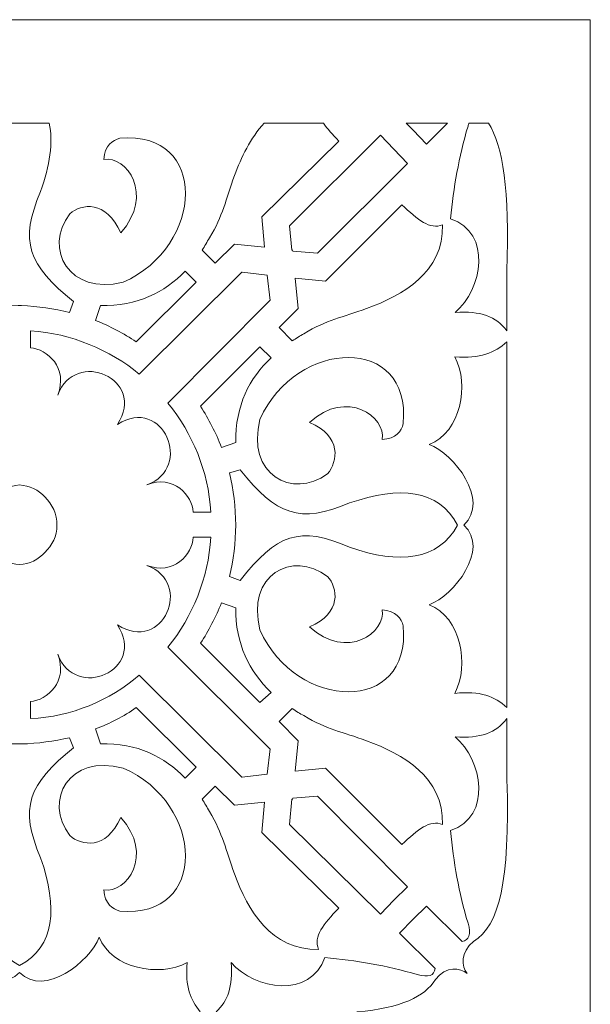
# Model space of a CAD drawing. Units: millimetres. Extents: x 15 to 196, y -115 to 132.
# Drawn here: x 156 to 196, y 63 to 132 of the extents above; entities that cross this region are included whole.
import ezdxf

# ---------------------------------------------------------------- set-up
doc = ezdxf.new("R2010")
doc.units = ezdxf.units.MM
doc.header["$MEASUREMENT"] = 0
doc.layers.add('layer 1', color=7, linetype='Continuous')

msp = doc.modelspace()

# ---------------------------------------------------------------- linework, layer by layer
at = {"layer": 'layer 1', "color": 250, "lineweight": 9}
msp.add_open_spline([(116.1169, -49.0717), (116.1169, -49.0717), (116.1169, -114.593), (116.1169, -114.593), (116.1169, -114.593), (116.1169, -114.593), (195.7444, -114.593), (195.7444, -114.593), (195.7444, -114.593), (195.7444, -114.593), (195.7444, -49.0717), (195.7444, -49.0717), (195.7444, -49.0717), (195.7444, -49.0717), (195.7444, 131.5354), (195.7444, 131.5354), (195.7444, 131.5354), (195.7444, 131.5354), (116.1169, 131.5354), (116.1169, 131.5354), (116.1169, 131.5354), (116.1169, 131.5354), (116.1169, -49.0717), (116.1169, -49.0717), (116.1169, -49.0717), (116.1169, -49.0717), (116.1169, -49.0717), (116.1169, -49.0717)], degree=3, knots=[0, 0, 0, 0, 0.125, 0.125, 0.125, 0.125, 0.25, 0.25, 0.25, 0.25, 0.375, 0.375, 0.375, 0.375, 0.5, 0.5, 0.5, 0.5, 0.625, 0.625, 0.625, 0.625, 0.75, 0.75, 0.75, 0.75, 1, 1, 1, 1], dxfattribs=at)
at = {"layer": 'layer 1', "color": 7, "lineweight": 20}
for points, knots in [([(158.01, 124.3313), (158.2908, 122.9971), (158.052, 121.3821), (157.4061, 119.5564), (157.4061, 119.5564), (155.9033, 116.1158), (156.5213, 114.4305), (159.6951, 111.9026), (159.6951, 111.9026), (159.6951, 111.9026), (159.4214, 111.1303), (159.4214, 111.1303), (159.4214, 111.1303), (158.3469, 111.4112), (157.2164, 111.5515), (156.0579, 111.6218), (156.0579, 111.6218), (156.0579, 111.6218), (156.0579, 111.6218), (156.0579, 111.6218), (156.0579, 111.6218), (156.0579, 111.6218), (155.9455, 111.6218), (155.9455, 111.6218), (155.9455, 111.6218), (155.9455, 111.6218), (155.9385, 111.6218), (155.9385, 111.6218), (155.9385, 111.6218), (155.9385, 111.6218), (155.8261, 111.6218), (155.8261, 111.6218), (155.8261, 111.6218), (155.8261, 111.6218), (155.8261, 111.6218), (155.8261, 111.6218), (155.8261, 111.6218), (154.6676, 111.5515), (153.537, 111.4112), (152.4626, 111.1303), (152.4626, 111.1303), (152.4626, 111.1303), (152.1887, 111.9026), (152.1887, 111.9026), (152.1887, 111.9026), (155.3627, 114.4305), (155.9805, 116.1158), (154.4779, 119.5564), (154.4779, 119.5564), (153.8318, 121.3821), (153.5932, 122.9971), (153.874, 124.3313), (153.874, 124.3313), (153.874, 124.3313), (158.01, 124.3313), (158.01, 124.3313)], [0, 0, 0, 0, 0.0666667, 0.0666667, 0.0666667, 0.0666667, 0.1333333, 0.1333333, 0.1333333, 0.1333333, 0.2, 0.2, 0.2, 0.2, 0.2666667, 0.2666667, 0.2666667, 0.2666667, 0.3333333, 0.3333333, 0.3333333, 0.3333333, 0.4, 0.4, 0.4, 0.4, 0.4666667, 0.4666667, 0.4666667, 0.4666667, 0.5333333, 0.5333333, 0.5333333, 0.5333333, 0.6, 0.6, 0.6, 0.6, 0.6666667, 0.6666667, 0.6666667, 0.6666667, 0.7333333, 0.7333333, 0.7333333, 0.7333333, 0.8, 0.8, 0.8, 0.8, 0.8666667, 0.8666667, 0.8666667, 0.8666667, 1, 1, 1, 1]), ([(168.6761, 115.4838), (168.6761, 115.4838), (169.5889, 114.571), (169.5889, 114.571), (169.5889, 114.571), (169.5889, 114.571), (170.9231, 115.9052), (170.9231, 115.9052), (170.9231, 115.9052), (170.9231, 115.9052), (173.0296, 115.6944), (173.0296, 115.6944), (173.0296, 115.6944), (173.0296, 115.6944), (172.8399, 117.8011), (172.8399, 117.8011), (172.8399, 117.8011), (172.8399, 117.8011), (178.1976, 123.0674), (178.1976, 123.0674), (178.1976, 123.0674), (177.7692, 123.5588), (177.3972, 123.9099), (177.1303, 124.3313), (177.1303, 124.3313), (177.1303, 124.3313), (173.0015, 124.3313), (173.0015, 124.3313), (173.0015, 124.3313), (172.0396, 123.278), (171.3935, 121.944), (170.9301, 120.68), (170.9301, 120.68), (170.3121, 118.9947), (170.1226, 117.8711), (169.1745, 116.3264), (169.1745, 116.3264), (169.0131, 116.0455), (168.8445, 115.7647), (168.6761, 115.4838)], [0, 0, 0, 0, 0.0909091, 0.0909091, 0.0909091, 0.0909091, 0.1818182, 0.1818182, 0.1818182, 0.1818182, 0.2727273, 0.2727273, 0.2727273, 0.2727273, 0.3636364, 0.3636364, 0.3636364, 0.3636364, 0.4545455, 0.4545455, 0.4545455, 0.4545455, 0.5454545, 0.5454545, 0.5454545, 0.5454545, 0.6363636, 0.6363636, 0.6363636, 0.6363636, 0.7272727, 0.7272727, 0.7272727, 0.7272727, 0.8181818, 0.8181818, 0.8181818, 0.8181818, 1, 1, 1, 1]), ([(185.7742, 124.3313), (185.7742, 124.3313), (184.3277, 122.8568), (184.3277, 122.8568), (184.3277, 122.8568), (184.3277, 122.8568), (183.3797, 123.8399), (183.3797, 123.8399), (183.3797, 123.8399), (183.3797, 123.8399), (183.3797, 123.8399), (183.3797, 123.8399), (183.3797, 123.8399), (183.3797, 123.8399), (182.8883, 124.3313), (182.8883, 124.3313), (182.8883, 124.3313), (182.8883, 124.3313), (185.7742, 124.3313), (185.7742, 124.3313)], [0, 0, 0, 0, 0.1666667, 0.1666667, 0.1666667, 0.1666667, 0.3333333, 0.3333333, 0.3333333, 0.3333333, 0.5, 0.5, 0.5, 0.5, 0.6666667, 0.6666667, 0.6666667, 0.6666667, 1, 1, 1, 1]), ([(188.639, 124.3313), (189.6784, 122.7163), (190.0857, 119.697), (189.9312, 114.0093), (189.9312, 114.0093), (189.9312, 114.0093), (189.9312, 109.8664), (189.9312, 109.8664), (189.9312, 109.8664), (189.1518, 110.8495), (188.0984, 111.2706), (186.3078, 111.1303), (186.3078, 111.1303), (188.2318, 112.7454), (188.9129, 116.6775), (185.9919, 117.6605), (185.9919, 117.6605), (186.2167, 119.8373), (186.5606, 121.944), (187.2137, 124.1207), (187.2137, 124.1207), (187.2348, 124.1908), (187.2559, 124.261), (187.277, 124.3313), (187.277, 124.3313), (187.277, 124.3313), (188.639, 124.3313), (188.639, 124.3313)], [0, 0, 0, 0, 0.125, 0.125, 0.125, 0.125, 0.25, 0.25, 0.25, 0.25, 0.375, 0.375, 0.375, 0.375, 0.5, 0.5, 0.5, 0.5, 0.625, 0.625, 0.625, 0.625, 0.75, 0.75, 0.75, 0.75, 1, 1, 1, 1]), ([(161.8087, 121.8034), (163.3816, 122.0843), (165.3618, 119.3459), (162.9884, 116.6775), (162.9884, 116.6775), (161.9912, 118.9947), (160.2289, 118.7139), (159.4353, 118.0117), (159.4353, 118.0117), (157.5816, 115.5541), (159.3931, 112.324), (163.1499, 113.2368), (163.1499, 113.2368), (168.8586, 115.7647), (169.1184, 123.8399), (162.9252, 123.278), (162.9252, 123.278), (162.4196, 123.1376), (161.872, 122.7865), (161.8087, 121.8034)], [0, 0, 0, 0, 0.1666667, 0.1666667, 0.1666667, 0.1666667, 0.3333333, 0.3333333, 0.3333333, 0.3333333, 0.5, 0.5, 0.5, 0.5, 0.6666667, 0.6666667, 0.6666667, 0.6666667, 1, 1, 1, 1]), ([(182.0385, 122.5057), (182.0385, 122.5057), (182.0457, 122.5057), (182.0457, 122.5057), (182.0457, 122.5057), (182.0457, 122.5057), (182.9866, 121.5226), (182.9866, 121.5226), (182.9866, 121.5226), (182.9866, 121.5226), (176.7089, 115.2732), (176.7089, 115.2732), (176.7089, 115.2732), (176.7089, 115.2732), (174.9886, 115.4135), (174.9886, 115.4135), (174.9886, 115.4135), (174.9886, 115.4135), (174.9816, 115.4838), (174.9816, 115.4838), (174.9816, 115.4838), (174.9816, 115.4838), (174.9886, 115.4838), (174.9886, 115.4838), (174.9886, 115.4838), (174.9886, 115.4838), (174.9816, 115.4838), (174.9816, 115.4838), (174.9816, 115.4838), (174.9816, 115.4838), (174.9816, 115.4838), (174.9816, 115.4838), (174.9816, 115.4838), (174.9816, 115.4838), (174.9816, 115.4838), (174.9816, 115.4838), (174.9816, 115.4838), (174.9816, 115.4838), (174.9325, 115.4838), (174.9325, 115.4838), (174.9325, 115.4838), (174.9325, 115.4838), (174.771, 117.1691), (174.771, 117.1691), (174.771, 117.1691), (174.771, 117.1691), (181.0977, 123.4888), (181.0977, 123.4888), (181.0977, 123.4888), (181.0977, 123.4888), (182.0385, 122.5057), (182.0385, 122.5057)], [0, 0, 0, 0, 0.0714286, 0.0714286, 0.0714286, 0.0714286, 0.1428571, 0.1428571, 0.1428571, 0.1428571, 0.2142857, 0.2142857, 0.2142857, 0.2142857, 0.2857143, 0.2857143, 0.2857143, 0.2857143, 0.3571429, 0.3571429, 0.3571429, 0.3571429, 0.4285714, 0.4285714, 0.4285714, 0.4285714, 0.5, 0.5, 0.5, 0.5, 0.5714286, 0.5714286, 0.5714286, 0.5714286, 0.6428571, 0.6428571, 0.6428571, 0.6428571, 0.7142857, 0.7142857, 0.7142857, 0.7142857, 0.7857143, 0.7857143, 0.7857143, 0.7857143, 0.8571429, 0.8571429, 0.8571429, 0.8571429, 1, 1, 1, 1]), ([(174.9536, 109.1642), (174.9536, 109.1642), (174.0408, 110.077), (174.0408, 110.077), (174.0408, 110.077), (174.0408, 110.077), (175.3608, 111.4112), (175.3608, 111.4112), (175.3608, 111.4112), (175.3608, 111.4112), (175.1572, 113.5176), (175.1572, 113.5176), (175.1572, 113.5176), (175.1572, 113.5176), (177.2708, 113.3071), (177.2708, 113.3071), (177.2708, 113.3071), (177.2708, 113.3071), (182.5933, 118.6436), (182.5933, 118.6436), (182.5933, 118.6436), (183.7169, 117.5903), (184.5594, 116.8883), (185.4231, 117.2392), (185.4231, 117.2392), (185.5284, 113.939), (182.6705, 112.324), (180.1426, 111.4112), (180.1426, 111.4112), (178.4504, 110.7792), (177.3831, 110.6387), (175.7681, 109.6556), (175.7681, 109.6556), (175.4872, 109.5153), (175.2205, 109.3047), (174.9536, 109.1642)], [0, 0, 0, 0, 0.1, 0.1, 0.1, 0.1, 0.2, 0.2, 0.2, 0.2, 0.3, 0.3, 0.3, 0.3, 0.4, 0.4, 0.4, 0.4, 0.5, 0.5, 0.5, 0.5, 0.6, 0.6, 0.6, 0.6, 0.7, 0.7, 0.7, 0.7, 0.8, 0.8, 0.8, 0.8, 1, 1, 1, 1]), ([(173.2052, 113.7284), (173.2052, 113.7284), (173.4227, 111.9729), (173.4227, 111.9729), (173.4227, 111.9729), (173.4227, 111.9729), (173.3947, 111.9729), (173.3947, 111.9729), (173.3947, 111.9729), (173.3947, 111.9729), (166.2816, 104.8107), (166.2816, 104.8107), (166.2816, 104.8107), (168.002, 102.704), (169.0973, 100.1061), (169.28, 97.2271), (169.28, 97.2271), (169.28, 97.2271), (168.0511, 97.2271), (168.0511, 97.2271), (168.0511, 97.2271), (167.9878, 98.3505), (166.6819, 99.8953), (164.8071, 99.123), (164.8071, 99.123), (168.1003, 100.3167), (165.9516, 105.3724), (162.7637, 103.336), (162.7637, 103.336), (164.821, 106.4958), (159.8145, 108.6727), (158.5928, 105.3724), (158.5928, 105.3724), (159.3581, 107.2683), (157.8414, 108.6025), (156.6969, 108.6727), (156.6969, 108.6727), (156.6969, 108.6727), (156.7038, 109.8664), (156.7038, 109.8664), (156.7038, 109.8664), (159.5758, 109.6556), (162.202, 108.5322), (164.2874, 106.8469), (164.2874, 106.8469), (164.2874, 106.8469), (171.4426, 113.939), (171.4426, 113.939), (171.4426, 113.939), (171.4426, 113.939), (171.4637, 113.939), (171.4637, 113.939), (171.4637, 113.939), (171.4637, 113.939), (173.2052, 113.7284), (173.2052, 113.7284)], [0, 0, 0, 0, 0.0666667, 0.0666667, 0.0666667, 0.0666667, 0.1333333, 0.1333333, 0.1333333, 0.1333333, 0.2, 0.2, 0.2, 0.2, 0.2666667, 0.2666667, 0.2666667, 0.2666667, 0.3333333, 0.3333333, 0.3333333, 0.3333333, 0.4, 0.4, 0.4, 0.4, 0.4666667, 0.4666667, 0.4666667, 0.4666667, 0.5333333, 0.5333333, 0.5333333, 0.5333333, 0.6, 0.6, 0.6, 0.6, 0.6666667, 0.6666667, 0.6666667, 0.6666667, 0.7333333, 0.7333333, 0.7333333, 0.7333333, 0.8, 0.8, 0.8, 0.8, 0.8666667, 0.8666667, 0.8666667, 0.8666667, 1, 1, 1, 1]), ([(168.2406, 113.2368), (168.2406, 113.2368), (167.4823, 114.0093), (167.4823, 114.0093), (167.4823, 114.0093), (166.0499, 112.5346), (164.161, 111.5515), (161.577, 111.6218), (161.577, 111.6218), (161.577, 111.6218), (161.2259, 110.5686), (161.2259, 110.5686), (161.2259, 110.5686), (162.2301, 110.2175), (163.1849, 109.6556), (164.0768, 109.0939), (164.0768, 109.0939), (164.0768, 109.0939), (168.2406, 113.2368), (168.2406, 113.2368)], [0, 0, 0, 0, 0.1666667, 0.1666667, 0.1666667, 0.1666667, 0.3333333, 0.3333333, 0.3333333, 0.3333333, 0.5, 0.5, 0.5, 0.5, 0.6666667, 0.6666667, 0.6666667, 0.6666667, 1, 1, 1, 1]), ([(181.224, 102.2828), (181.526, 103.8276), (178.7876, 105.8638), (176.1472, 103.4765), (176.1472, 103.4765), (178.4575, 102.4934), (178.1134, 100.738), (177.4183, 99.8953), (177.4183, 99.8953), (174.9466, 98.0697), (171.7307, 99.8953), (172.6996, 103.6871), (172.6996, 103.6871), (175.2555, 109.3748), (183.2885, 109.5855), (182.6916, 103.4062), (182.6916, 103.4062), (182.5722, 102.8445), (182.2002, 102.3531), (181.224, 102.2828)], [0, 0, 0, 0, 0.1666667, 0.1666667, 0.1666667, 0.1666667, 0.3333333, 0.3333333, 0.3333333, 0.3333333, 0.5, 0.5, 0.5, 0.5, 0.6666667, 0.6666667, 0.6666667, 0.6666667, 1, 1, 1, 1]), ([(189.9312, 98.7016), (189.9312, 98.7016), (189.9312, 96.5951), (189.9312, 96.5951), (189.9312, 96.5951), (189.9312, 96.5951), (189.9312, 96.3143), (189.9312, 96.3143), (189.9312, 96.3143), (189.9312, 96.3143), (189.9312, 96.1035), (189.9312, 96.1035), (189.9312, 96.1035), (189.9312, 96.1035), (189.9312, 93.997), (189.9312, 93.997), (189.9312, 93.997), (189.9312, 93.997), (189.9312, 87.3263), (189.9312, 87.3263), (189.9312, 87.3263), (189.9312, 87.3263), (189.9312, 83.6047), (189.9312, 83.6047), (189.9312, 83.6047), (189.0604, 84.377), (188.0773, 84.7984), (186.2867, 84.5878), (186.2867, 84.5878), (187.3331, 86.554), (186.7292, 89.9244), (184.4963, 90.7669), (184.4963, 90.7669), (184.4963, 90.7669), (184.4963, 90.7669), (184.4963, 90.7669), (184.4963, 90.7669), (184.4963, 90.7669), (184.4963, 90.7669), (184.4963, 90.7669), (184.4963, 90.7669), (186.2376, 91.3989), (188.7515, 94.629), (186.9259, 96.3143), (186.9259, 96.3143), (188.7515, 98.0697), (186.2376, 101.2997), (184.4963, 101.9317), (184.4963, 101.9317), (184.4963, 101.9317), (184.4963, 101.9317), (184.4963, 101.9317), (184.4963, 101.9317), (184.4963, 101.9317), (184.4963, 101.9317), (184.4963, 101.9317), (184.4963, 101.9317), (186.7292, 102.7743), (187.3331, 106.1449), (186.2867, 108.0408), (186.2867, 108.0408), (188.0773, 107.9002), (189.0604, 108.3216), (189.9312, 109.0939), (189.9312, 109.0939), (189.9312, 109.0939), (189.9312, 105.3724), (189.9312, 105.3724), (189.9312, 105.3724), (189.9312, 105.3724), (189.9312, 98.7016), (189.9312, 98.7016)], [0, 0, 0, 0, 0.0526316, 0.0526316, 0.0526316, 0.0526316, 0.1052632, 0.1052632, 0.1052632, 0.1052632, 0.1578947, 0.1578947, 0.1578947, 0.1578947, 0.2105263, 0.2105263, 0.2105263, 0.2105263, 0.2631579, 0.2631579, 0.2631579, 0.2631579, 0.3157895, 0.3157895, 0.3157895, 0.3157895, 0.3684211, 0.3684211, 0.3684211, 0.3684211, 0.4210526, 0.4210526, 0.4210526, 0.4210526, 0.4736842, 0.4736842, 0.4736842, 0.4736842, 0.5263158, 0.5263158, 0.5263158, 0.5263158, 0.5789474, 0.5789474, 0.5789474, 0.5789474, 0.6315789, 0.6315789, 0.6315789, 0.6315789, 0.6842105, 0.6842105, 0.6842105, 0.6842105, 0.7368421, 0.7368421, 0.7368421, 0.7368421, 0.7894737, 0.7894737, 0.7894737, 0.7894737, 0.8421053, 0.8421053, 0.8421053, 0.8421053, 0.8947368, 0.8947368, 0.8947368, 0.8947368, 1, 1, 1, 1]), ([(172.6996, 108.7428), (172.6996, 108.7428), (173.4719, 107.9705), (173.4719, 107.9705), (173.4719, 107.9705), (171.9834, 106.566), (170.9651, 104.6701), (171.0213, 102.072), (171.0213, 102.072), (171.0213, 102.072), (170.0173, 101.7211), (170.0173, 101.7211), (170.0173, 101.7211), (169.6309, 102.7743), (169.1254, 103.6871), (168.5567, 104.5999), (168.5567, 104.5999), (168.5567, 104.5999), (172.6996, 108.7428), (172.6996, 108.7428)], [0, 0, 0, 0, 0.1666667, 0.1666667, 0.1666667, 0.1666667, 0.3333333, 0.3333333, 0.3333333, 0.3333333, 0.5, 0.5, 0.5, 0.5, 0.6666667, 0.6666667, 0.6666667, 0.6666667, 1, 1, 1, 1]), ([(171.0073, 96.3143), (171.0073, 97.5782), (170.8598, 98.7719), (170.579, 99.9655), (170.579, 99.9655), (170.579, 99.9655), (171.3304, 100.1761), (171.3304, 100.1761), (171.3304, 100.1761), (173.8441, 97.0163), (175.4872, 96.3844), (178.942, 97.8591), (178.942, 97.8591), (182.4529, 99.0527), (185.1283, 98.8421), (186.4834, 96.3143), (186.4834, 96.3143), (185.1283, 93.8565), (182.4529, 93.5756), (178.942, 94.7695), (178.942, 94.7695), (175.4872, 96.3143), (173.8441, 95.6823), (171.3304, 92.4522), (171.3304, 92.4522), (171.3304, 92.4522), (170.579, 92.7331), (170.579, 92.7331), (170.579, 92.7331), (170.8598, 93.8565), (171.0073, 95.1204), (171.0073, 96.3143)], [0, 0, 0, 0, 0.1111111, 0.1111111, 0.1111111, 0.1111111, 0.2222222, 0.2222222, 0.2222222, 0.2222222, 0.3333333, 0.3333333, 0.3333333, 0.3333333, 0.4444444, 0.4444444, 0.4444444, 0.4444444, 0.5555556, 0.5555556, 0.5555556, 0.5555556, 0.6666667, 0.6666667, 0.6666667, 0.6666667, 0.7777778, 0.7777778, 0.7777778, 0.7777778, 1, 1, 1, 1]), ([(155.9385, 99.123), (156.6336, 99.0527), (157.2516, 98.7719), (157.701, 98.2802), (157.701, 98.2802), (158.2205, 97.7888), (158.5436, 97.0866), (158.5436, 96.3143), (158.5436, 96.3143), (158.5436, 95.5418), (158.2205, 94.9098), (157.701, 94.4184), (157.701, 94.4184), (157.2516, 93.9268), (156.6336, 93.5756), (155.9385, 93.5756), (155.9385, 93.5756), (155.2504, 93.5756), (154.6324, 93.9268), (154.1829, 94.4184), (154.1829, 94.4184), (153.6634, 94.9098), (153.3404, 95.5418), (153.3404, 96.3143), (153.3404, 96.3143), (153.3404, 97.0866), (153.6634, 97.7888), (154.1829, 98.2802), (154.1829, 98.2802), (154.6324, 98.7719), (155.2504, 99.0527), (155.9385, 99.123)], [0, 0, 0, 0, 0.1111111, 0.1111111, 0.1111111, 0.1111111, 0.2222222, 0.2222222, 0.2222222, 0.2222222, 0.3333333, 0.3333333, 0.3333333, 0.3333333, 0.4444444, 0.4444444, 0.4444444, 0.4444444, 0.5555556, 0.5555556, 0.5555556, 0.5555556, 0.6666667, 0.6666667, 0.6666667, 0.6666667, 0.7777778, 0.7777778, 0.7777778, 0.7777778, 1, 1, 1, 1]), ([(173.2052, 78.9704), (173.2052, 78.9704), (173.4227, 80.7258), (173.4227, 80.7258), (173.4227, 80.7258), (173.4227, 80.7258), (173.3947, 80.7258), (173.3947, 80.7258), (173.3947, 80.7258), (173.3947, 80.7258), (166.2816, 87.8179), (166.2816, 87.8179), (166.2816, 87.8179), (168.002, 89.9244), (169.0973, 92.5926), (169.28, 95.4715), (169.28, 95.4715), (169.28, 95.4715), (168.0511, 95.4715), (168.0511, 95.4715), (168.0511, 95.4715), (167.9878, 94.2779), (166.6819, 92.8034), (164.8071, 93.5056), (164.8071, 93.5056), (168.1003, 92.3117), (165.9516, 87.3263), (162.7637, 89.3627), (162.7637, 89.3627), (164.821, 86.2029), (159.8145, 84.0261), (158.5928, 87.3263), (158.5928, 87.3263), (159.3581, 85.4304), (157.8414, 84.0962), (156.6969, 84.0261), (156.6969, 84.0261), (156.6969, 84.0261), (156.7038, 82.8323), (156.7038, 82.8323), (156.7038, 82.8323), (159.5758, 82.9728), (162.202, 84.0962), (164.2874, 85.8517), (164.2874, 85.8517), (164.2874, 85.8517), (171.4426, 78.7596), (171.4426, 78.7596), (171.4426, 78.7596), (171.4426, 78.7596), (171.4637, 78.7596), (171.4637, 78.7596), (171.4637, 78.7596), (171.4637, 78.7596), (173.2052, 78.9704), (173.2052, 78.9704)], [0, 0, 0, 0, 0.0666667, 0.0666667, 0.0666667, 0.0666667, 0.1333333, 0.1333333, 0.1333333, 0.1333333, 0.2, 0.2, 0.2, 0.2, 0.2666667, 0.2666667, 0.2666667, 0.2666667, 0.3333333, 0.3333333, 0.3333333, 0.3333333, 0.4, 0.4, 0.4, 0.4, 0.4666667, 0.4666667, 0.4666667, 0.4666667, 0.5333333, 0.5333333, 0.5333333, 0.5333333, 0.6, 0.6, 0.6, 0.6, 0.6666667, 0.6666667, 0.6666667, 0.6666667, 0.7333333, 0.7333333, 0.7333333, 0.7333333, 0.8, 0.8, 0.8, 0.8, 0.8666667, 0.8666667, 0.8666667, 0.8666667, 1, 1, 1, 1]), ([(181.224, 90.4158), (181.526, 88.871), (178.7876, 86.8348), (176.1472, 89.2222), (176.1472, 89.2222), (178.4575, 90.2052), (178.1134, 91.9606), (177.4183, 92.7331), (177.4183, 92.7331), (174.9466, 94.629), (171.7307, 92.8034), (172.6996, 89.0116), (172.6996, 89.0116), (175.2555, 83.3239), (183.2885, 83.1131), (182.6916, 89.2924), (182.6916, 89.2924), (182.5722, 89.7839), (182.2002, 90.3458), (181.224, 90.4158)], [0, 0, 0, 0, 0.1666667, 0.1666667, 0.1666667, 0.1666667, 0.3333333, 0.3333333, 0.3333333, 0.3333333, 0.5, 0.5, 0.5, 0.5, 0.6666667, 0.6666667, 0.6666667, 0.6666667, 1, 1, 1, 1]), ([(172.6996, 83.9559), (172.6996, 83.9559), (173.4719, 84.6581), (173.4719, 84.6581), (173.4719, 84.6581), (171.9834, 86.1326), (170.9651, 88.0285), (171.0213, 90.5563), (171.0213, 90.5563), (171.0213, 90.5563), (170.0173, 90.9075), (170.0173, 90.9075), (170.0173, 90.9075), (169.6309, 89.9244), (169.1254, 88.9413), (168.5567, 88.0988), (168.5567, 88.0988), (168.5567, 88.0988), (172.6996, 83.9559), (172.6996, 83.9559)], [0, 0, 0, 0, 0.1666667, 0.1666667, 0.1666667, 0.1666667, 0.3333333, 0.3333333, 0.3333333, 0.3333333, 0.5, 0.5, 0.5, 0.5, 0.6666667, 0.6666667, 0.6666667, 0.6666667, 1, 1, 1, 1]), ([(168.2406, 79.4618), (168.2406, 79.4618), (167.4823, 78.6894), (167.4823, 78.6894), (167.4823, 78.6894), (166.0499, 80.1641), (164.161, 81.1471), (161.577, 81.0769), (161.577, 81.0769), (161.577, 81.0769), (161.2259, 82.1302), (161.2259, 82.1302), (161.2259, 82.1302), (162.2301, 82.4811), (163.1849, 82.9728), (164.0768, 83.6047), (164.0768, 83.6047), (164.0768, 83.6047), (168.2406, 79.4618), (168.2406, 79.4618)], [0, 0, 0, 0, 0.1666667, 0.1666667, 0.1666667, 0.1666667, 0.3333333, 0.3333333, 0.3333333, 0.3333333, 0.5, 0.5, 0.5, 0.5, 0.6666667, 0.6666667, 0.6666667, 0.6666667, 1, 1, 1, 1]), ([(174.9536, 83.5345), (174.9536, 83.5345), (174.0408, 82.6217), (174.0408, 82.6217), (174.0408, 82.6217), (174.0408, 82.6217), (175.3608, 81.2875), (175.3608, 81.2875), (175.3608, 81.2875), (175.3608, 81.2875), (175.1572, 79.181), (175.1572, 79.181), (175.1572, 79.181), (175.1572, 79.181), (177.2708, 79.3916), (177.2708, 79.3916), (177.2708, 79.3916), (177.2708, 79.3916), (182.5933, 74.055), (182.5933, 74.055), (182.5933, 74.055), (183.7169, 75.1084), (184.5594, 75.8106), (185.4231, 75.4595), (185.4231, 75.4595), (185.5284, 78.7596), (182.6705, 80.3747), (180.1426, 81.2875), (180.1426, 81.2875), (178.4504, 81.9194), (177.3831, 82.06), (175.7681, 83.043), (175.7681, 83.043), (175.4872, 83.1834), (175.2205, 83.3239), (174.9536, 83.5345)], [0, 0, 0, 0, 0.1, 0.1, 0.1, 0.1, 0.2, 0.2, 0.2, 0.2, 0.3, 0.3, 0.3, 0.3, 0.4, 0.4, 0.4, 0.4, 0.5, 0.5, 0.5, 0.5, 0.6, 0.6, 0.6, 0.6, 0.7, 0.7, 0.7, 0.7, 0.8, 0.8, 0.8, 0.8, 1, 1, 1, 1]), ([(179.4615, 62.3988), (182.6004, 62.6797), (184.1733, 63.4521), (184.9386, 64.6458), (184.9386, 64.6458), (185.6828, 65.6289), (186.68, 65.4884), (187.1506, 65.0672), (187.1506, 65.0672), (186.7642, 65.5586), (186.645, 66.5417), (187.607, 67.314), (187.607, 67.314), (189.4115, 68.4376), (190.1277, 71.3868), (189.9312, 78.6193), (189.9312, 78.6193), (189.9312, 78.6193), (189.9312, 82.8323), (189.9312, 82.8323), (189.9312, 82.8323), (189.1518, 81.8492), (188.0984, 81.428), (186.3078, 81.5683), (186.3078, 81.5683), (188.2318, 79.9533), (188.9129, 76.0212), (185.9919, 75.0381), (185.9919, 75.0381), (186.2167, 72.8613), (186.5606, 70.6846), (187.2137, 68.5779), (187.2137, 68.5779), (187.4665, 67.8056), (187.277, 67.3843), (186.7995, 67.314), (186.7995, 67.314), (186.7995, 67.314), (184.3277, 69.7718), (184.3277, 69.7718), (184.3277, 69.7718), (184.3277, 69.7718), (183.3797, 68.859), (183.3797, 68.859), (183.3797, 68.859), (183.3797, 68.859), (183.3797, 68.859), (183.3797, 68.859), (183.3797, 68.859), (183.3797, 68.859), (182.4318, 67.8759), (182.4318, 67.8759), (182.4318, 67.8759), (182.4318, 67.8759), (184.9175, 65.4181), (184.9175, 65.4181), (184.9175, 65.4181), (184.8472, 64.9267), (184.4681, 64.7861), (183.6677, 64.9969), (183.6677, 64.9969), (181.5401, 65.6289), (179.3915, 65.98), (177.2217, 66.1906), (177.2217, 66.1906), (176.2525, 63.3116), (172.3274, 63.9436), (170.6984, 65.8395), (170.6984, 65.8395), (170.8037, 64.1542), (170.4876, 63.1713), (169.6451, 62.3988), (169.6451, 62.3988), (170.4876, 61.6263), (170.8037, 60.5732), (170.6984, 58.8879), (170.6984, 58.8879), (172.3274, 60.854), (176.2525, 61.486), (177.2217, 58.5368), (177.2217, 58.5368), (179.3915, 58.7475), (181.5401, 59.0985), (183.6677, 59.7304), (183.6677, 59.7304), (184.4681, 60.0115), (184.8472, 59.8007), (184.9175, 59.3092), (184.9175, 59.3092), (184.9175, 59.3092), (182.4318, 56.8517), (182.4318, 56.8517), (182.4318, 56.8517), (182.4318, 56.8517), (183.3797, 55.9386), (183.3797, 55.9386), (183.3797, 55.9386), (183.3797, 55.9386), (183.3797, 55.9386), (183.3797, 55.9386), (183.3797, 55.9386), (183.3797, 55.9386), (184.3277, 54.9558), (184.3277, 54.9558), (184.3277, 54.9558), (184.3277, 54.9558), (186.7995, 57.4134), (186.7995, 57.4134), (186.7995, 57.4134), (187.277, 57.3431), (187.4665, 56.992), (187.2137, 56.2197), (187.2137, 56.2197), (186.5606, 54.0427), (186.2167, 51.9363), (185.9919, 49.7595), (185.9919, 49.7595), (188.9129, 48.7764), (188.2318, 44.8443), (186.3078, 43.2293), (186.3078, 43.2293), (188.0984, 43.2994), (189.1518, 42.9484), (189.9312, 41.9654), (189.9312, 41.9654), (189.9312, 41.9654), (189.9312, 46.1083), (189.9312, 46.1083), (189.9312, 46.1083), (190.1277, 53.3407), (189.4115, 56.2898), (187.607, 57.4836), (187.607, 57.4836), (186.645, 58.1856), (186.7642, 59.239), (187.1506, 59.6604), (187.1506, 59.6604), (186.68, 59.3092), (185.6828, 59.1687), (184.9386, 60.1518), (184.9386, 60.1518), (184.1733, 61.3455), (182.6004, 62.118), (179.4615, 62.3988)], [0, 0, 0, 0, 0.027027, 0.027027, 0.027027, 0.027027, 0.0540541, 0.0540541, 0.0540541, 0.0540541, 0.0810811, 0.0810811, 0.0810811, 0.0810811, 0.1081081, 0.1081081, 0.1081081, 0.1081081, 0.1351351, 0.1351351, 0.1351351, 0.1351351, 0.1621622, 0.1621622, 0.1621622, 0.1621622, 0.1891892, 0.1891892, 0.1891892, 0.1891892, 0.2162162, 0.2162162, 0.2162162, 0.2162162, 0.2432432, 0.2432432, 0.2432432, 0.2432432, 0.2702703, 0.2702703, 0.2702703, 0.2702703, 0.2972973, 0.2972973, 0.2972973, 0.2972973, 0.3243243, 0.3243243, 0.3243243, 0.3243243, 0.3513514, 0.3513514, 0.3513514, 0.3513514, 0.3783784, 0.3783784, 0.3783784, 0.3783784, 0.4054054, 0.4054054, 0.4054054, 0.4054054, 0.4324324, 0.4324324, 0.4324324, 0.4324324, 0.4594595, 0.4594595, 0.4594595, 0.4594595, 0.4864865, 0.4864865, 0.4864865, 0.4864865, 0.5135135, 0.5135135, 0.5135135, 0.5135135, 0.5405405, 0.5405405, 0.5405405, 0.5405405, 0.5675676, 0.5675676, 0.5675676, 0.5675676, 0.5945946, 0.5945946, 0.5945946, 0.5945946, 0.6216216, 0.6216216, 0.6216216, 0.6216216, 0.6486486, 0.6486486, 0.6486486, 0.6486486, 0.6756757, 0.6756757, 0.6756757, 0.6756757, 0.7027027, 0.7027027, 0.7027027, 0.7027027, 0.7297297, 0.7297297, 0.7297297, 0.7297297, 0.7567568, 0.7567568, 0.7567568, 0.7567568, 0.7837838, 0.7837838, 0.7837838, 0.7837838, 0.8108108, 0.8108108, 0.8108108, 0.8108108, 0.8378378, 0.8378378, 0.8378378, 0.8378378, 0.8648649, 0.8648649, 0.8648649, 0.8648649, 0.8918919, 0.8918919, 0.8918919, 0.8918919, 0.9189189, 0.9189189, 0.9189189, 0.9189189, 0.9459459, 0.9459459, 0.9459459, 0.9459459, 1, 1, 1, 1]), ([(155.9385, 65.6289), (158.4102, 66.9631), (158.6139, 69.6313), (157.4061, 73.1422), (157.4061, 73.1422), (155.9033, 76.5829), (156.5213, 78.2682), (159.6951, 80.796), (159.6951, 80.796), (159.6951, 80.796), (159.4214, 81.4983), (159.4214, 81.4983), (159.4214, 81.4983), (158.3469, 81.2875), (157.2164, 81.0769), (156.0579, 81.0769), (156.0579, 81.0769), (156.0579, 81.0769), (156.0579, 81.0769), (156.0579, 81.0769), (156.0579, 81.0769), (156.0579, 81.0769), (155.9455, 81.0769), (155.9455, 81.0769), (155.9455, 81.0769), (155.9455, 81.0769), (155.9385, 81.0769), (155.9385, 81.0769), (155.9385, 81.0769), (155.9385, 81.0769), (155.8261, 81.0769), (155.8261, 81.0769), (155.8261, 81.0769), (155.8261, 81.0769), (155.8261, 81.0769), (155.8261, 81.0769), (155.8261, 81.0769), (154.6676, 81.0769), (153.537, 81.2875), (152.4626, 81.4983), (152.4626, 81.4983), (152.4626, 81.4983), (152.1887, 80.796), (152.1887, 80.796), (152.1887, 80.796), (155.3627, 78.2682), (155.9805, 76.5829), (154.4779, 73.1422), (154.4779, 73.1422), (153.2701, 69.6313), (153.4738, 66.9631), (155.9385, 65.6289)], [0, 0, 0, 0, 0.0714286, 0.0714286, 0.0714286, 0.0714286, 0.1428571, 0.1428571, 0.1428571, 0.1428571, 0.2142857, 0.2142857, 0.2142857, 0.2142857, 0.2857143, 0.2857143, 0.2857143, 0.2857143, 0.3571429, 0.3571429, 0.3571429, 0.3571429, 0.4285714, 0.4285714, 0.4285714, 0.4285714, 0.5, 0.5, 0.5, 0.5, 0.5714286, 0.5714286, 0.5714286, 0.5714286, 0.6428571, 0.6428571, 0.6428571, 0.6428571, 0.7142857, 0.7142857, 0.7142857, 0.7142857, 0.7857143, 0.7857143, 0.7857143, 0.7857143, 0.8571429, 0.8571429, 0.8571429, 0.8571429, 1, 1, 1, 1]), ([(161.8087, 70.8952), (163.3816, 70.6143), (165.3618, 73.3528), (162.9884, 75.9509), (162.9884, 75.9509), (161.9912, 73.6336), (160.2289, 73.9848), (159.4353, 74.687), (159.4353, 74.687), (157.5816, 77.1446), (159.3931, 80.3747), (163.1499, 79.3916), (163.1499, 79.3916), (168.8586, 76.934), (169.1184, 68.859), (162.9252, 69.4207), (162.9252, 69.4207), (162.4196, 69.561), (161.872, 69.9121), (161.8087, 70.8952)], [0, 0, 0, 0, 0.1666667, 0.1666667, 0.1666667, 0.1666667, 0.3333333, 0.3333333, 0.3333333, 0.3333333, 0.5, 0.5, 0.5, 0.5, 0.6666667, 0.6666667, 0.6666667, 0.6666667, 1, 1, 1, 1]), ([(168.6761, 77.2148), (168.6761, 77.2148), (169.5889, 78.1276), (169.5889, 78.1276), (169.5889, 78.1276), (169.5889, 78.1276), (170.9231, 76.7935), (170.9231, 76.7935), (170.9231, 76.7935), (170.9231, 76.7935), (173.0296, 77.0042), (173.0296, 77.0042), (173.0296, 77.0042), (173.0296, 77.0042), (172.8399, 74.8976), (172.8399, 74.8976), (172.8399, 74.8976), (172.8399, 74.8976), (178.1976, 69.6313), (178.1976, 69.6313), (178.1976, 69.6313), (177.1444, 68.5079), (176.4142, 67.6651), (176.7864, 66.7523), (176.7864, 66.7523), (173.4649, 66.682), (171.8429, 69.4909), (170.9301, 72.0188), (170.9301, 72.0188), (170.3121, 73.7039), (170.1226, 74.7572), (169.1745, 76.3723), (169.1745, 76.3723), (169.0131, 76.6531), (168.8445, 76.934), (168.6761, 77.2148)], [0, 0, 0, 0, 0.1, 0.1, 0.1, 0.1, 0.2, 0.2, 0.2, 0.2, 0.3, 0.3, 0.3, 0.3, 0.4, 0.4, 0.4, 0.4, 0.5, 0.5, 0.5, 0.5, 0.6, 0.6, 0.6, 0.6, 0.7, 0.7, 0.7, 0.7, 0.8, 0.8, 0.8, 0.8, 1, 1, 1, 1]), ([(182.0385, 70.193), (182.0385, 70.193), (182.0457, 70.193), (182.0457, 70.193), (182.0457, 70.193), (182.0457, 70.193), (182.9866, 71.1058), (182.9866, 71.1058), (182.9866, 71.1058), (182.9866, 71.1058), (176.7089, 77.4254), (176.7089, 77.4254), (176.7089, 77.4254), (176.7089, 77.4254), (174.9886, 77.2851), (174.9886, 77.2851), (174.9886, 77.2851), (174.9886, 77.2851), (174.9816, 77.2148), (174.9816, 77.2148), (174.9816, 77.2148), (174.9816, 77.2148), (174.9886, 77.2148), (174.9886, 77.2148), (174.9886, 77.2148), (174.9886, 77.2148), (174.9816, 77.2148), (174.9816, 77.2148), (174.9816, 77.2148), (174.9816, 77.2148), (174.9816, 77.2148), (174.9816, 77.2148), (174.9816, 77.2148), (174.9816, 77.2148), (174.9816, 77.2148), (174.9816, 77.2148), (174.9816, 77.2148), (174.9816, 77.2148), (174.9325, 77.2148), (174.9325, 77.2148), (174.9325, 77.2148), (174.9325, 77.2148), (174.771, 75.4595), (174.771, 75.4595), (174.771, 75.4595), (174.771, 75.4595), (181.0977, 69.2099), (181.0977, 69.2099), (181.0977, 69.2099), (181.0977, 69.2099), (182.0385, 70.193), (182.0385, 70.193)], [0, 0, 0, 0, 0.0714286, 0.0714286, 0.0714286, 0.0714286, 0.1428571, 0.1428571, 0.1428571, 0.1428571, 0.2142857, 0.2142857, 0.2142857, 0.2142857, 0.2857143, 0.2857143, 0.2857143, 0.2857143, 0.3571429, 0.3571429, 0.3571429, 0.3571429, 0.4285714, 0.4285714, 0.4285714, 0.4285714, 0.5, 0.5, 0.5, 0.5, 0.5714286, 0.5714286, 0.5714286, 0.5714286, 0.6428571, 0.6428571, 0.6428571, 0.6428571, 0.7142857, 0.7142857, 0.7142857, 0.7142857, 0.7857143, 0.7857143, 0.7857143, 0.7857143, 0.8571429, 0.8571429, 0.8571429, 0.8571429, 1, 1, 1, 1]), ([(168.5426, 62.3988), (167.8545, 63.2414), (167.4683, 64.1542), (167.6298, 65.8395), (167.6298, 65.8395), (165.6919, 64.7861), (162.3424, 65.4181), (161.4928, 67.595), (161.4928, 67.595), (161.4928, 67.595), (161.4928, 67.595), (161.4928, 67.595), (161.4928, 67.595), (161.4928, 67.595), (161.4928, 67.595), (161.4928, 67.595), (161.4928, 67.595), (160.8398, 65.9097), (157.6728, 63.3819), (155.9385, 65.1373), (155.9385, 65.1373), (154.211, 63.3819), (151.0442, 65.9097), (150.3912, 67.595), (150.3912, 67.595), (150.3912, 67.595), (150.3912, 67.595), (150.3912, 67.595), (150.3912, 67.595), (150.3912, 67.595), (150.3912, 67.595), (150.3912, 67.595), (150.3912, 67.595), (149.5416, 65.4181), (146.1921, 64.7861), (144.2542, 65.8395), (144.2542, 65.8395), (144.4157, 64.1542), (144.0295, 63.2414), (143.3484, 62.3988), (143.3484, 62.3988), (144.0295, 61.5563), (144.4157, 60.5732), (144.2542, 58.8879), (144.2542, 58.8879), (146.1921, 59.9412), (149.5416, 59.3795), (150.3912, 57.1325), (150.3912, 57.1325), (150.3912, 57.1325), (150.3912, 57.1325), (150.3912, 57.1325), (150.3912, 57.1325), (150.3912, 57.1325), (150.3912, 57.1325), (150.3912, 57.1325), (150.3912, 57.1325), (151.0442, 58.8879), (154.211, 61.4157), (155.9385, 59.6604), (155.9385, 59.6604), (157.6728, 61.4157), (160.8398, 58.8879), (161.4928, 57.1325), (161.4928, 57.1325), (161.4928, 57.1325), (161.4928, 57.1325), (161.4928, 57.1325), (161.4928, 57.1325), (161.4928, 57.1325), (161.4928, 57.1325), (161.4928, 57.1325), (161.4928, 57.1325), (162.3424, 59.3795), (165.6919, 59.9412), (167.6298, 58.8879), (167.6298, 58.8879), (167.4683, 60.5732), (167.8545, 61.5563), (168.5426, 62.3988)], [0, 0, 0, 0, 0.047619, 0.047619, 0.047619, 0.047619, 0.0952381, 0.0952381, 0.0952381, 0.0952381, 0.1428571, 0.1428571, 0.1428571, 0.1428571, 0.1904762, 0.1904762, 0.1904762, 0.1904762, 0.2380952, 0.2380952, 0.2380952, 0.2380952, 0.2857143, 0.2857143, 0.2857143, 0.2857143, 0.3333333, 0.3333333, 0.3333333, 0.3333333, 0.3809524, 0.3809524, 0.3809524, 0.3809524, 0.4285714, 0.4285714, 0.4285714, 0.4285714, 0.4761905, 0.4761905, 0.4761905, 0.4761905, 0.5238095, 0.5238095, 0.5238095, 0.5238095, 0.5714286, 0.5714286, 0.5714286, 0.5714286, 0.6190476, 0.6190476, 0.6190476, 0.6190476, 0.6666667, 0.6666667, 0.6666667, 0.6666667, 0.7142857, 0.7142857, 0.7142857, 0.7142857, 0.7619048, 0.7619048, 0.7619048, 0.7619048, 0.8095238, 0.8095238, 0.8095238, 0.8095238, 0.8571429, 0.8571429, 0.8571429, 0.8571429, 0.9047619, 0.9047619, 0.9047619, 0.9047619, 1, 1, 1, 1])]:
    msp.add_open_spline(points, degree=3, knots=knots, dxfattribs=at)

doc.saveas('drawing.dxf')
